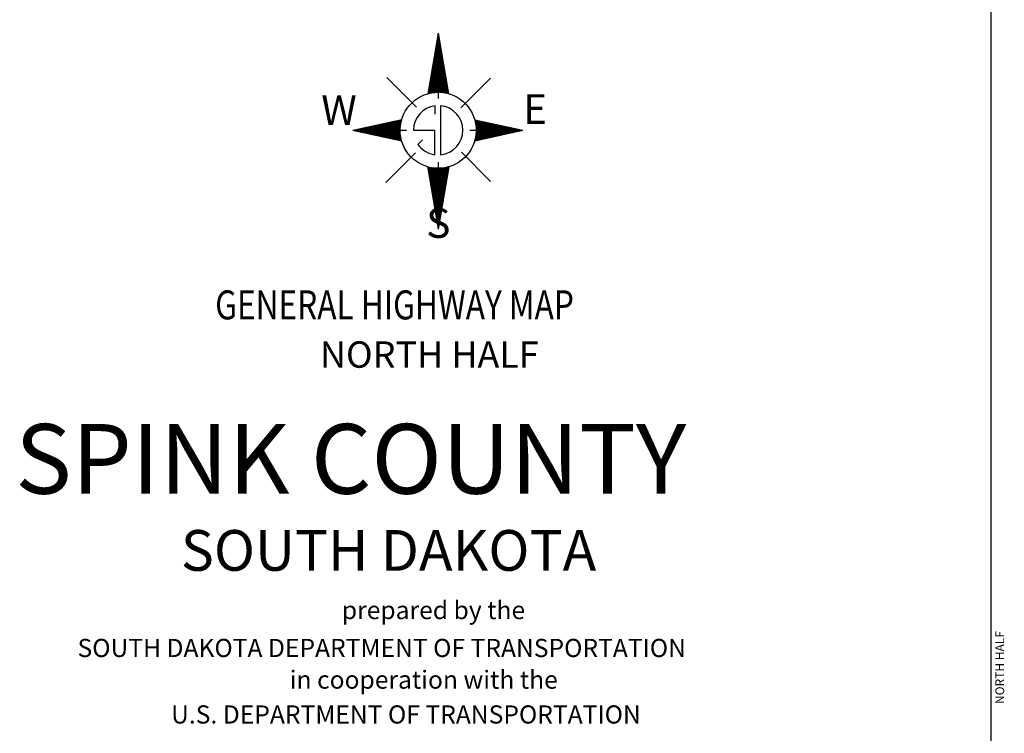
# Model space of a CAD drawing. Extents: x 1600399 to 2162085, y 16166019 to 16656802.
# Drawn here: x 1945493 to 2001521, y 16324267 to 16364863 of the extents above; entities that cross this region are included whole.
import ezdxf
from ezdxf.enums import TextEntityAlignment as Align

# ---------------------------------------------------------------- set-up
doc = ezdxf.new("R2010")
doc.units = 0
doc.header["$MEASUREMENT"] = 0
for name, color, linetype in [('L23', 7, 'CONTINUOUS'), ('L24', 7, 'CONTINUOUS'), ('L25', 7, 'CONTINUOUS')]:
    doc.layers.add(name, color=color, linetype=linetype)
doc.styles.add('STYLE-CENTURYSCHOOLBOOK_70', font='CENTURYSCHOOLBOOK_702_B_L.shx')
doc.styles.add('STYLE-FONT002', font='font002.shx')
doc.styles.add('STYLE-FONT007', font='font007.shx')

msp = doc.modelspace()

# ---------------------------------------------------------------- linework, layer by layer
at = {"layer": 'L23', "color": 7, "linetype": 'CONTINUOUS'}
for p, q in [((2000762, 16457397), (2000762, 16283995)), ((1968066, 16359889), (1966383, 16361572)), ((1970591, 16359855), (1972275, 16361539)), ((1966333, 16355597), (1968016, 16357280)), ((1972291, 16355664), (1970625, 16357330))]:
    msp.add_line(p, q, dxfattribs=at)
at = {"layer": 'L24', "color": 1, "linetype": 'CONTINUOUS'}
for p, q in [((1969300, 16364105), (1968716, 16360647)), ((1969300, 16364105), (1969900, 16360655)), ((1969316, 16364014), (1968750, 16360664)), ((1969333, 16363922), (1968783, 16360672)), ((1969350, 16363847), (1968808, 16360680)), ((1969358, 16363747), (1968841, 16360689)), ((1969375, 16363672), (1968875, 16360697)), ((1969391, 16363572), (1968908, 16360697)), ((1969408, 16363489), (1968941, 16360705)), ((1969425, 16363397), (1968966, 16360714)), ((1969441, 16363314), (1969000, 16360714)), ((1969450, 16363214), (1969033, 16360714)), ((1969466, 16363130), (1969066, 16360722)), ((1969483, 16363039), (1969091, 16360722)), ((1969500, 16362964), (1969125, 16360730)), ((1969516, 16362864), (1969150, 16360730)), ((1969533, 16362772), (1969183, 16360730)), ((1969550, 16362680), (1969216, 16360739)), ((1969566, 16362589), (1969250, 16360739)), ((1969575, 16362505), (1969275, 16360730)), ((1969591, 16362414), (1969308, 16360739)), ((1969608, 16362314), (1969341, 16360739)), ((1969625, 16362230), (1969375, 16360739)), ((1969641, 16362139), (1969400, 16360730)), ((1969650, 16362055), (1969425, 16360730)), ((1969675, 16361964), (1969458, 16360730)), ((1969683, 16361889), (1969491, 16360730)), ((1969700, 16361789), (1969525, 16360722)), ((1969716, 16361697), (1969550, 16360722)), ((1969733, 16361614), (1969575, 16360722)), ((1969750, 16361530), (1969608, 16360714)), ((1969766, 16361439), (1969641, 16360705)), ((1969775, 16361339), (1969666, 16360705)), ((1969300, 16360739), (1969300, 16360380)), ((1969791, 16361255), (1969700, 16360697)), ((1969808, 16361164), (1969725, 16360689)), ((1969825, 16361089), (1969758, 16360689)), ((1969833, 16360980), (1969783, 16360689)), ((1969850, 16360905), (1969816, 16360672)), ((1969866, 16360814), (1969841, 16360664)), ((1969883, 16360730), (1969875, 16360664)), ((1964450, 16358572), (1967233, 16359189)), ((1964525, 16358555), (1967225, 16359147)), ((1964591, 16358539), (1967216, 16359114)), ((1964666, 16358522), (1967208, 16359089)), ((1964733, 16358514), (1967200, 16359055)), ((1971391, 16359164), (1974116, 16358580)), ((1971400, 16359139), (1974049, 16358555)), ((1971408, 16359105), (1973974, 16358547)), ((1971416, 16359072), (1973899, 16358530)), ((1971425, 16359039), (1973833, 16358514)), ((1964450, 16358572), (1967233, 16357972)), ((1964808, 16358497), (1967191, 16359022)), ((1964875, 16358480), (1967183, 16358989)), ((1964941, 16358464), (1967175, 16358955)), ((1965016, 16358447), (1967175, 16358922)), ((1965083, 16358430), (1967166, 16358897)), ((1965158, 16358422), (1967166, 16358864)), ((1965225, 16358405), (1967158, 16358830)), ((1965300, 16358389), (1967158, 16358797)), ((1965375, 16358372), (1967150, 16358764)), ((1965441, 16358355), (1967150, 16358739)), ((1965508, 16358339), (1967141, 16358705)), ((1965566, 16358330), (1967150, 16358672)), ((1965641, 16358314), (1967141, 16358639)), ((1965716, 16358297), (1967141, 16358614)), ((1965783, 16358280), (1967141, 16358580)), ((1965858, 16358272), (1967141, 16358547)), ((1965925, 16358255), (1967141, 16358522)), ((1966000, 16358239), (1967141, 16358489)), ((1967141, 16358572), (1967508, 16358572)), ((1971108, 16358580), (1971475, 16358580)), ((1971425, 16359005), (1973758, 16358497)), ((1971433, 16358972), (1973691, 16358480)), ((1971441, 16358939), (1973624, 16358472)), ((1971450, 16358905), (1973549, 16358455)), ((1971450, 16358872), (1973474, 16358439)), ((1971450, 16358847), (1973408, 16358422)), ((1971458, 16358814), (1973341, 16358405)), ((1971466, 16358789), (1973274, 16358389)), ((1971466, 16358755), (1973208, 16358380)), ((1971466, 16358722), (1973133, 16358364)), ((1971466, 16358689), (1973058, 16358347)), ((1971475, 16358655), (1972983, 16358330)), ((1971475, 16358630), (1972925, 16358314)), ((1971475, 16358597), (1972850, 16358297)), ((1971475, 16358564), (1972783, 16358280)), ((1971475, 16358530), (1972708, 16358264)), ((1971475, 16358505), (1972625, 16358255)), ((1971475, 16358472), (1972566, 16358239)), ((1973416, 16358422), (1974116, 16358580)), ((1966075, 16358222), (1967141, 16358455)), ((1966141, 16358205), (1967141, 16358430)), ((1966208, 16358189), (1967150, 16358397)), ((1966283, 16358172), (1967141, 16358364)), ((1966358, 16358155), (1967150, 16358330)), ((1966425, 16358147), (1967158, 16358305)), ((1966491, 16358130), (1967158, 16358280)), ((1966566, 16358114), (1967166, 16358247)), ((1966625, 16358097), (1967166, 16358214)), ((1966700, 16358080), (1967175, 16358189)), ((1966775, 16358072), (1967183, 16358155)), ((1966841, 16358055), (1967191, 16358130)), ((1966916, 16358039), (1967191, 16358097)), ((1966991, 16358022), (1967200, 16358072)), ((1967050, 16358005), (1967208, 16358039)), ((1967125, 16357989), (1967216, 16358014)), ((1971391, 16357980), (1973416, 16358422)), ((1971391, 16358005), (1971441, 16357989)), ((1971400, 16358030), (1971516, 16358005)), ((1971408, 16358055), (1971583, 16358022)), ((1971416, 16358089), (1971658, 16358039)), ((1971425, 16358147), (1971800, 16358064)), ((1971425, 16358114), (1971725, 16358055)), ((1971433, 16358180), (1971866, 16358080)), ((1971441, 16358205), (1971933, 16358097)), ((1971450, 16358297), (1972150, 16358147)), ((1971450, 16358264), (1972075, 16358130)), ((1971450, 16358230), (1972000, 16358114)), ((1971458, 16358355), (1972283, 16358180)), ((1971458, 16358322), (1972216, 16358164)), ((1971466, 16358447), (1972491, 16358222)), ((1971466, 16358414), (1972416, 16358205)), ((1971466, 16358380), (1972358, 16358189)), ((1968700, 16356489), (1968775, 16356080)), ((1968725, 16356480), (1968716, 16356430)), ((1968750, 16356480), (1968725, 16356339)), ((1968783, 16356472), (1968741, 16356264)), ((1968808, 16356472), (1968758, 16356172)), ((1968841, 16356464), (1968775, 16356080)), ((1968866, 16356455), (1968791, 16355989)), ((1968900, 16356447), (1968800, 16355897)), ((1968925, 16356439), (1968816, 16355814)), ((1968958, 16356439), (1968833, 16355722)), ((1968991, 16356430), (1968850, 16355630)), ((1969016, 16356430), (1968866, 16355539)), ((1969050, 16356430), (1968875, 16355455)), ((1969075, 16356422), (1968891, 16355372)), ((1969108, 16356414), (1968908, 16355280)), ((1969141, 16356414), (1968925, 16355180)), ((1969166, 16356414), (1968941, 16355097)), ((1969200, 16356405), (1968958, 16355005)), ((1969225, 16356405), (1968966, 16354922)), ((1969258, 16356397), (1968983, 16354830)), ((1969291, 16356405), (1969000, 16354747)), ((1969316, 16356405), (1969016, 16354655)), ((1969350, 16356397), (1969033, 16354564)), ((1969375, 16356405), (1969041, 16354480)), ((1969408, 16356414), (1969058, 16354389)), ((1969441, 16356414), (1969075, 16354289)), ((1969475, 16356414), (1969091, 16354197)), ((1969508, 16356414), (1969108, 16354105)), ((1969533, 16356422), (1969116, 16354022)), ((1969566, 16356422), (1969133, 16353930)), ((1969600, 16356430), (1969150, 16353847)), ((1969625, 16356430), (1969166, 16353747)), ((1969658, 16356439), (1969183, 16353655)), ((1969691, 16356439), (1969191, 16353580)), ((1969725, 16356447), (1969216, 16353489)), ((1969750, 16356455), (1969225, 16353380)), ((1969783, 16356464), (1969241, 16353305)), ((1969816, 16356472), (1969258, 16353214)), ((1969850, 16356480), (1969275, 16353130)), ((1969883, 16356480), (1969291, 16353047)), ((1969300, 16356764), (1969300, 16356405)), ((1969916, 16356497), (1969300, 16352955)), ((1968775, 16356080), (1969300, 16352955))]:
    msp.add_line(p, q, dxfattribs=at)
msp.add_ellipse((1969308, 16358572), major_axis=(55, 2163), ratio=0.999963, dxfattribs=at)
at = {"layer": 'L25', "color": 140, "linetype": 'CONTINUOUS'}
for p, q in [((1969133, 16359489), (1969133, 16359964)), ((1969450, 16357172), (1969450, 16359972)), ((1967900, 16358572), (1969116, 16358572)), ((1969116, 16357180), (1969116, 16358572)), ((1968158, 16357772), (1968408, 16358022))]:
    msp.add_line(p, q, dxfattribs=at)
for centre, start, end in [((1969308, 16358572), 97.2166, 179.6043), ((1969308, 16358572), 275.6691, 84.3203), ((1969308, 16358573), 214.8707, 261.9854)]:
    msp.add_arc(centre, 1405, start, end, dxfattribs=at)

# ---------------------------------------------------------------- texts
at = {"layer": 'L23', "color": 7, "linetype": 'CONTINUOUS', "style": 'STYLE-CENTURYSCHOOLBOOK_70'}
for s, height, width, p in [('GENERAL HIGHWAY MAP', 1649.95, 0.800182, (1956617, 16347814)), ('prepared by the', 1024.97, 1.003512, (1963825, 16330763)), ('SOUTH DAKOTA DEPARTMENT OF TRANSPORTATION', 1033.32, 0.99521, (1948784, 16328605)), ('in cooperation with the', 1024.97, 1.003415, (1960858, 16326805)), ('U.S. DEPARTMENT OF TRANSPORTATION', 1033.32, 0.995306, (1954108, 16324822))]:
    msp.add_text(s, height=height, rotation=360, dxfattribs=dict(at, width=width)).set_placement(p)
msp.add_text('NORTH HALF', height=1500, rotation=360, dxfattribs=at).set_placement((1968803, 16345064), align=Align.CENTER)
at = {"layer": 'L23', "color": 7, "linetype": 'CONTINUOUS', "style": 'STYLE-FONT002'}
msp.add_text('NORTH HALF', height=500, rotation=90, dxfattribs=at).set_placement((2001512, 16330083), align=Align.RIGHT)
at = {"layer": 'L24', "color": 1, "linetype": 'CONTINUOUS', "style": 'STYLE-CENTURYSCHOOLBOOK_70'}
for s, height, width, p in [('SPINK COUNTY', 3966.53, 0.998374, (1945234, 16337897)), ('SOUTH DAKOTA', 2316.58, 0.997108, (1954667, 16333513))]:
    msp.add_text(s, height=height, rotation=360, dxfattribs=dict(at, width=width)).set_placement(p)
at = {"layer": 'L25', "color": 140, "linetype": 'CONTINUOUS', "style": 'STYLE-FONT007'}
for s, width, p in [('W', 0.997399, (1963662, 16358876)), ('E', 0.995655, (1974819, 16358934)), ('S', 1.004729, (1969314, 16352451))]:
    msp.add_text(s, height=1692, rotation=360, dxfattribs=dict(at, width=width)).set_placement(p, align=Align.CENTER)

doc.saveas('drawing.dxf')
